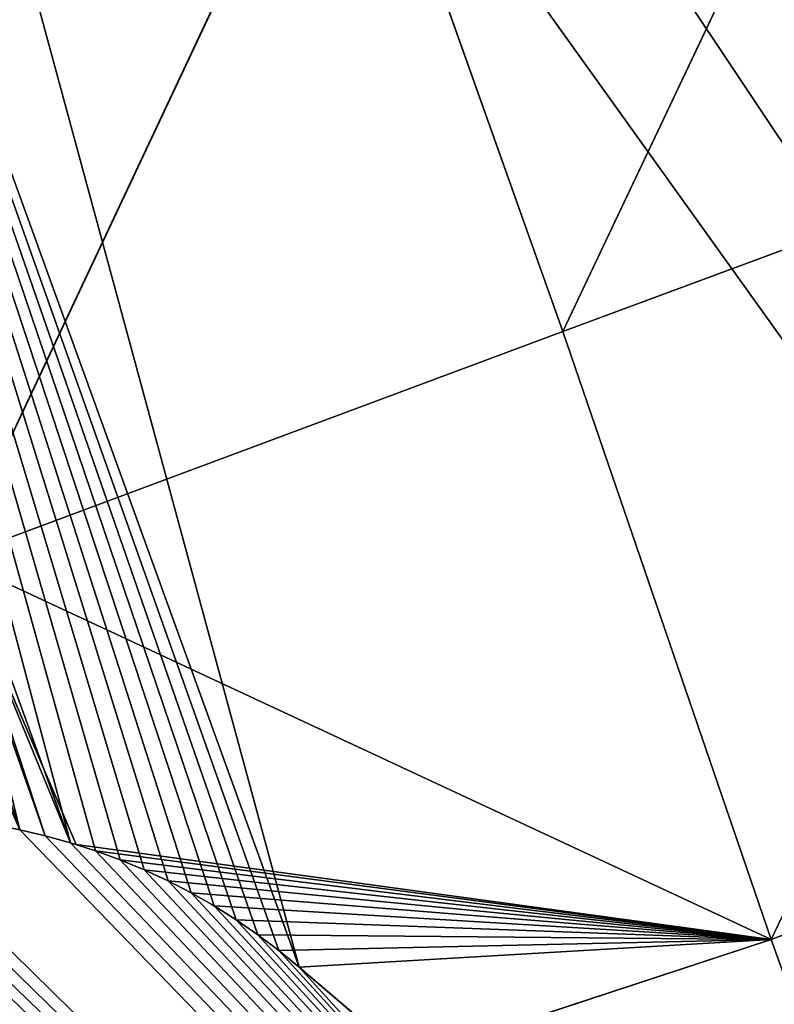
# Model space of a CAD drawing. Extents: x 0 to 2580, y 0 to 2216.
# Drawn here: x 222 to 256, y 608 to 653 of the extents above; entities that cross this region are included whole.
import ezdxf

# ---------------------------------------------------------------- set-up
doc = ezdxf.new("R2010")
doc.units = 0
doc.header["$LTSCALE"] = 25.4
doc.layers.get('0').update_dxf_attribs({"color": 13, "linetype": 'CONTINUOUS'})
doc.layers.add('VRSTVA_1', color=7, linetype='CONTINUOUS')

# ---------------------------------------------------------------- blocks, each defined once
blk = doc.blocks.new('GROUP29_3')
at = {"color": 0}
for p, q in [((1229.802, 4702.964, 6.517), (1229.896, 4664.98, 13.497)), ((1229.802, 4702.964, 6.517), (1229.896, 4664.98, 13.497)), ((1191.148, 4626.367, 11.763), (1229.896, 4664.98, 13.497)), ((1191.148, 4626.367, 11.763), (1229.896, 4664.98, 13.497)), ((1229.896, 4664.98, 13.497), (1192.244, 4645.226, 3)), ((1229.896, 4664.98, 13.497), (1192.244, 4645.226, 3)), ((1229.896, 4664.98, 13.497), (1193.209, 4645.972, 3)), ((1229.896, 4664.98, 13.497), (1193.209, 4645.972, 3)), ((1229.896, 4664.98, 13.497), (1194.425, 4646.995, 3)), ((1229.896, 4664.98, 13.497), (1194.425, 4646.995, 3)), ((1229.896, 4664.98, 13.497), (1195.597, 4648.068, 3)), ((1229.896, 4664.98, 13.497), (1195.597, 4648.068, 3)), ((1229.896, 4664.98, 13.497), (1196.723, 4649.189, 3)), ((1229.896, 4664.98, 13.497), (1196.723, 4649.189, 3)), ((1229.896, 4664.98, 13.497), (1197.801, 4650.356, 3)), ((1229.896, 4664.98, 13.497), (1197.801, 4650.356, 3)), ((1229.896, 4664.98, 13.497), (1198.83, 4651.566, 3)), ((1229.896, 4664.98, 13.497), (1198.83, 4651.566, 3)), ((1229.896, 4664.98, 13.497), (1199.807, 4652.819, 3)), ((1229.896, 4664.98, 13.497), (1199.807, 4652.819, 3)), ((1229.896, 4664.98, 13.497), (1200.732, 4654.111, 3)), ((1229.896, 4664.98, 13.497), (1200.732, 4654.111, 3)), ((1229.896, 4664.98, 13.497), (1201.602, 4655.44, 3)), ((1229.896, 4664.98, 13.497), (1201.602, 4655.44, 3)), ((1229.896, 4664.98, 13.497), (1202.416, 4656.805, 3)), ((1229.896, 4664.98, 13.497), (1202.416, 4656.805, 3)), ((1206.664, 4664.279, 3), (1229.896, 4664.98, 13.497)), ((1206.664, 4664.279, 3), (1229.896, 4664.98, 13.497)), ((1229.896, 4664.98, 13.497), (1269.106, 4664.418, 14.618)), ((1229.896, 4664.98, 13.497), (1230.565, 4626.009, 17.382)), ((1229.896, 4664.98, 13.497), (1269.808, 4625.707, 12.201)), ((1229.896, 4664.98, 13.497), (1269.808, 4625.707, 12.201)), ((1229.896, 4664.98, 13.497), (1269.106, 4664.418, 14.618)), ((1229.896, 4664.98, 13.497), (1230.565, 4626.009, 17.382)), ((1192.244, 4645.226, 3), (1191.148, 4626.367, 11.763)), ((1192.244, 4645.226, 3), (1191.148, 4626.367, 11.763)), ((1191.148, 4626.367, 11.763), (1191.952, 4645, 3)), ((1191.148, 4626.367, 11.763), (1191.952, 4645, 3)), ((1191.148, 4626.367, 11.763), (1190.656, 4644.082, 3)), ((1191.148, 4626.367, 11.763), (1190.656, 4644.082, 3)), ((1191.148, 4626.367, 11.763), (1189.322, 4643.218, 3)), ((1191.148, 4626.367, 11.763), (1189.322, 4643.218, 3)), ((1191.148, 4626.367, 11.763), (1230.808, 4586.861, 16.662)), ((1191.148, 4626.367, 11.763), (1230.808, 4586.861, 16.662)), ((1191.148, 4626.367, 11.763), (1230.565, 4626.009, 17.382)), ((1191.148, 4626.367, 11.763), (1230.565, 4626.009, 17.382)), ((1230.565, 4626.009, 17.382), (1269.808, 4625.707, 12.201)), ((1230.565, 4626.009, 17.382), (1230.808, 4586.861, 16.662)), ((1230.565, 4626.009, 17.382), (1269.571, 4587.354, 7.734)), ((1230.565, 4626.009, 17.382), (1230.808, 4586.861, 16.662)), ((1230.565, 4626.009, 17.382), (1269.571, 4587.354, 7.734)), ((1230.565, 4626.009, 17.382), (1269.808, 4625.707, 12.201))]:
    blk.add_line(p, q, dxfattribs=at)
mesh = blk.add_polyface(dxfattribs=at)
corners = [(1229.896, 4664.98, 13.497), (1206.664, 4664.279, 3), (1229.802, 4702.964, 6.517)]
mesh.append_faces([[corners[k] for k in face] for face in [(0, 1, 2)]], dxfattribs={"color": 0})
mesh = blk.add_polyface(dxfattribs=at)
corners = [(1269.106, 4664.418, 14.618), (1229.896, 4664.98, 13.497), (1229.802, 4702.964, 6.517)]
mesh.append_faces([[corners[k] for k in face] for face in [(0, 1, 2)]], dxfattribs={"color": 0})
mesh = blk.add_polyface(dxfattribs=at)
corners = [(1230.565, 4626.009, 17.382), (1191.148, 4626.367, 11.763), (1229.896, 4664.98, 13.497)]
mesh.append_faces([[corners[k] for k in face] for face in [(0, 1, 2)]], dxfattribs={"color": 0})
mesh = blk.add_polyface(dxfattribs=at)
corners = [(1229.896, 4664.98, 13.497), (1191.148, 4626.367, 11.763), (1192.244, 4645.226, 3)]
mesh.append_faces([[corners[k] for k in face] for face in [(0, 1, 2)]], dxfattribs={"color": 0})
mesh = blk.add_polyface(dxfattribs=at)
corners = [(1229.896, 4664.98, 13.497), (1192.244, 4645.226, 3), (1193.209, 4645.972, 3)]
mesh.append_faces([[corners[k] for k in face] for face in [(0, 1, 2)]], dxfattribs={"color": 0})
mesh = blk.add_polyface(dxfattribs=at)
corners = [(1229.896, 4664.98, 13.497), (1193.209, 4645.972, 3), (1194.425, 4646.995, 3)]
mesh.append_faces([[corners[k] for k in face] for face in [(0, 1, 2)]], dxfattribs={"color": 0})
mesh = blk.add_polyface(dxfattribs=at)
corners = [(1229.896, 4664.98, 13.497), (1194.425, 4646.995, 3), (1195.597, 4648.068, 3)]
mesh.append_faces([[corners[k] for k in face] for face in [(0, 1, 2)]], dxfattribs={"color": 0})
mesh = blk.add_polyface(dxfattribs=at)
corners = [(1229.896, 4664.98, 13.497), (1195.597, 4648.068, 3), (1196.723, 4649.189, 3)]
mesh.append_faces([[corners[k] for k in face] for face in [(0, 1, 2)]], dxfattribs={"color": 0})
mesh = blk.add_polyface(dxfattribs=at)
corners = [(1229.896, 4664.98, 13.497), (1196.723, 4649.189, 3), (1197.801, 4650.356, 3)]
mesh.append_faces([[corners[k] for k in face] for face in [(0, 1, 2)]], dxfattribs={"color": 0})
mesh = blk.add_polyface(dxfattribs=at)
corners = [(1229.896, 4664.98, 13.497), (1197.801, 4650.356, 3), (1198.83, 4651.566, 3)]
mesh.append_faces([[corners[k] for k in face] for face in [(0, 1, 2)]], dxfattribs={"color": 0})
mesh = blk.add_polyface(dxfattribs=at)
corners = [(1229.896, 4664.98, 13.497), (1198.83, 4651.566, 3), (1199.807, 4652.819, 3)]
mesh.append_faces([[corners[k] for k in face] for face in [(0, 1, 2)]], dxfattribs={"color": 0})
mesh = blk.add_polyface(dxfattribs=at)
corners = [(1229.896, 4664.98, 13.497), (1199.807, 4652.819, 3), (1200.732, 4654.111, 3)]
mesh.append_faces([[corners[k] for k in face] for face in [(0, 1, 2)]], dxfattribs={"color": 0})
mesh = blk.add_polyface(dxfattribs=at)
corners = [(1229.896, 4664.98, 13.497), (1200.732, 4654.111, 3), (1201.602, 4655.44, 3)]
mesh.append_faces([[corners[k] for k in face] for face in [(0, 1, 2)]], dxfattribs={"color": 0})
mesh = blk.add_polyface(dxfattribs=at)
corners = [(1229.896, 4664.98, 13.497), (1201.602, 4655.44, 3), (1202.416, 4656.805, 3)]
mesh.append_faces([[corners[k] for k in face] for face in [(0, 1, 2)]], dxfattribs={"color": 0})
mesh = blk.add_polyface(dxfattribs=at)
corners = [(1229.896, 4664.98, 13.497), (1202.416, 4656.805, 3), (1206.664, 4664.279, 3)]
mesh.append_faces([[corners[k] for k in face] for face in [(0, 1, 2)]], dxfattribs={"color": 0})
mesh = blk.add_polyface(dxfattribs=at)
corners = [(1269.808, 4625.707, 12.201), (1230.565, 4626.009, 17.382), (1229.896, 4664.98, 13.497)]
mesh.append_faces([[corners[k] for k in face] for face in [(0, 1, 2)]], dxfattribs={"color": 0})
mesh = blk.add_polyface(dxfattribs=at)
corners = [(1269.808, 4625.707, 12.201), (1229.896, 4664.98, 13.497), (1269.106, 4664.418, 14.618)]
mesh.append_faces([[corners[k] for k in face] for face in [(0, 1, 2)]], dxfattribs={"color": 0})
mesh = blk.add_polyface(dxfattribs=at)
corners = [(1192.244, 4645.226, 3), (1191.148, 4626.367, 11.763), (1191.952, 4645, 3)]
mesh.append_faces([[corners[k] for k in face] for face in [(0, 1, 2)]], dxfattribs={"color": 0})
mesh = blk.add_polyface(dxfattribs=at)
corners = [(1191.952, 4645, 3), (1191.148, 4626.367, 11.763), (1190.656, 4644.082, 3)]
mesh.append_faces([[corners[k] for k in face] for face in [(0, 1, 2)]], dxfattribs={"color": 0})
mesh = blk.add_polyface(dxfattribs=at)
corners = [(1191.148, 4626.367, 11.763), (1189.322, 4643.218, 3), (1190.656, 4644.082, 3)]
mesh.append_faces([[corners[k] for k in face] for face in [(0, 1, 2)]], dxfattribs={"color": 0})
mesh = blk.add_polyface(dxfattribs=at)
corners = [(1191.148, 4626.367, 11.763), (1180.481, 4637.75, 3), (1189.322, 4643.218, 3)]
mesh.append_faces([[corners[k] for k in face] for face in [(0, 1, 2)]], dxfattribs={"color": 0})
mesh = blk.add_polyface(dxfattribs=at)
corners = [(1230.808, 4586.861, 16.662), (1191.277, 4587.096, 14.161), (1191.148, 4626.367, 11.763)]
mesh.append_faces([[corners[k] for k in face] for face in [(0, 1, 2)]], dxfattribs={"color": 0})
mesh = blk.add_polyface(dxfattribs=at)
corners = [(1230.808, 4586.861, 16.662), (1191.148, 4626.367, 11.763), (1230.565, 4626.009, 17.382)]
mesh.append_faces([[corners[k] for k in face] for face in [(0, 1, 2)]], dxfattribs={"color": 0})
mesh = blk.add_polyface(dxfattribs=at)
corners = [(1269.571, 4587.354, 7.734), (1230.808, 4586.861, 16.662), (1230.565, 4626.009, 17.382)]
mesh.append_faces([[corners[k] for k in face] for face in [(0, 1, 2)]], dxfattribs={"color": 0})
mesh = blk.add_polyface(dxfattribs=at)
corners = [(1269.808, 4625.707, 12.201), (1269.571, 4587.354, 7.734), (1230.565, 4626.009, 17.382)]
mesh.append_faces([[corners[k] for k in face] for face in [(0, 1, 2)]], dxfattribs={"color": 0})
blk = doc.blocks.new('SKUPINA_13')
at = {"color": 0}
for p, q in [((133.38, 402.148), (134.82, 401.478)), ((133.38, 402.148, -28), (134.82, 401.478, -28)), ((133.38, 402.148), (134.82, 401.478)), ((133.38, 402.148, -28), (134.82, 401.478, -28)), ((134.82, 401.478), (136.232, 400.749)), ((134.82, 401.478, -28), (136.232, 400.749, -28)), ((134.82, 401.478), (136.232, 400.749)), ((134.82, 401.478, -28), (136.232, 400.749, -28)), ((134.82, 401.478), (134.82, 401.478, -28)), ((134.82, 401.478), (134.82, 401.478, -28)), ((136.232, 400.749), (137.612, 399.962)), ((136.232, 400.749, -28), (137.612, 399.962, -28)), ((136.232, 400.749), (137.612, 399.962)), ((136.232, 400.749, -28), (137.612, 399.962, -28)), ((136.232, 400.749), (136.232, 400.749, -28)), ((136.232, 400.749), (136.232, 400.749, -28)), ((137.612, 399.962), (138.958, 399.118)), ((137.612, 399.962, -28), (138.958, 399.118, -28)), ((137.612, 399.962), (138.958, 399.118)), ((137.612, 399.962, -28), (138.958, 399.118, -28)), ((137.612, 399.962), (137.612, 399.962, -28)), ((137.612, 399.962), (137.612, 399.962, -28)), ((138.958, 399.118), (140.268, 398.218)), ((138.958, 399.118, -28), (140.268, 398.218, -28)), ((138.958, 399.118), (140.268, 398.218)), ((138.958, 399.118, -28), (140.268, 398.218, -28)), ((138.958, 399.118), (138.958, 399.118, -28)), ((138.958, 399.118), (138.958, 399.118, -28)), ((140.268, 398.218), (141.539, 397.265)), ((140.268, 398.218, -28), (141.539, 397.265, -28)), ((140.268, 398.218), (141.539, 397.265)), ((140.268, 398.218, -28), (141.539, 397.265, -28)), ((140.268, 398.218), (140.268, 398.218, -28)), ((140.268, 398.218), (140.268, 398.218, -28)), ((141.539, 397.265), (142.769, 396.26)), ((141.539, 397.265, -28), (142.769, 396.26, -28)), ((141.539, 397.265), (142.769, 396.26)), ((141.539, 397.265, -28), (142.769, 396.26, -28)), ((141.539, 397.265), (141.539, 397.265, -28)), ((141.539, 397.265), (141.539, 397.265, -28)), ((142.769, 396.26), (143.957, 395.204)), ((142.769, 396.26, -28), (143.957, 395.204, -28)), ((142.769, 396.26), (143.957, 395.204)), ((142.769, 396.26, -28), (143.957, 395.204, -28)), ((142.769, 396.26), (142.769, 396.26, -28)), ((142.769, 396.26), (142.769, 396.26, -28)), ((143.957, 395.204), (145.099, 394.1)), ((143.957, 395.204, -28), (145.099, 394.1, -28)), ((143.957, 395.204), (145.099, 394.1)), ((143.957, 395.204, -28), (145.099, 394.1, -28)), ((143.957, 395.204), (143.957, 395.204, -28)), ((143.957, 395.204), (143.957, 395.204, -28)), ((145.099, 394.1), (146.194, 392.949)), ((145.099, 394.1, -28), (146.194, 392.949, -28)), ((145.099, 394.1), (146.194, 392.949)), ((145.099, 394.1, -28), (146.194, 392.949, -28)), ((145.099, 394.1), (145.099, 394.1, -28)), ((145.099, 394.1), (145.099, 394.1, -28)), ((146.194, 392.949), (147.241, 391.754)), ((146.194, 392.949, -28), (147.241, 391.754, -28)), ((146.194, 392.949), (147.241, 391.754)), ((146.194, 392.949, -28), (147.241, 391.754, -28)), ((146.194, 392.949), (146.194, 392.949, -28)), ((146.194, 392.949), (146.194, 392.949, -28)), ((147.241, 391.754), (148.237, 390.515)), ((147.241, 391.754, -28), (148.237, 390.515, -28)), ((147.241, 391.754), (148.237, 390.515)), ((147.241, 391.754, -28), (148.237, 390.515, -28)), ((147.241, 391.754), (147.241, 391.754, -28)), ((147.241, 391.754), (147.241, 391.754, -28)), ((148.237, 390.515), (265.119, 238.823)), ((148.237, 390.515, -28), (265.119, 238.823, -28)), ((148.237, 390.515), (265.119, 238.823)), ((148.237, 390.515, -28), (265.119, 238.823, -28)), ((148.237, 390.515), (148.237, 390.515, -28)), ((148.237, 390.515), (148.237, 390.515, -28))]:
    blk.add_line(p, q, dxfattribs=at)
mesh = blk.add_polyface(dxfattribs=at)
corners = [(51.56, 277.808), (57.917, 287.667), (46.225, 282.015), (56.44, 273.028), (60.81, 267.73), (68.869, 294.746), (65.546, 265.263), (252.991, 211.762), (78.927, 303.151), (87.949, 312.764), (95.807, 323.449), (102.39, 335.055), (107.606, 347.419), (111.38, 360.365), (113.661, 373.712), (114.414, 387.271), (114.983, 410.849), (116.007, 410.124), (116.127, 410.019), (117.036, 409.415), (117.54, 409.113), (118.11, 408.77), (119.213, 408.177), (120.343, 407.635), (121.496, 407.146), (122.67, 406.712), (123.864, 406.332), (133.38, 402.148), (134.82, 401.478), (136.232, 400.749), (137.612, 399.962), (138.958, 399.118), (140.268, 398.218), (141.539, 397.265), (142.769, 396.26), (143.957, 395.204), (145.099, 394.1), (146.194, 392.949), (147.241, 391.754), (148.237, 390.515), (265.119, 238.823), (256.187, 212.127), (259.246, 213.167), (260.901, 214.157), (262.042, 214.84), (264.456, 217.075), (266.39, 219.779), (266.884, 235.994), (267.762, 222.839), (268.067, 232.847), (268.515, 226.13), (268.618, 229.512), (113.63, 400.849), (112.175, 413.341), (111.32, 414.256), (113.072, 412.467), (114.009, 411.636)]
mesh.append_faces([[corners[k] for k in face] for face in [(0, 1, 2), (49, 50, 51), (52, 53, 54)]], dxfattribs={"vtx0": -1, "color": 0})
mesh.append_faces([[corners[k] for k in face] for face in [(1, 4, 5), (5, 7, 8), (8, 7, 9), (9, 7, 10), (10, 7, 11), (11, 7, 12), (12, 7, 13), (13, 7, 14), (14, 7, 15), (16, 7, 17), (17, 7, 18), (18, 7, 19), (19, 7, 20), (20, 7, 21), (21, 7, 22), (22, 7, 23), (23, 7, 24), (24, 7, 25), (25, 7, 26), (26, 7, 27), (27, 7, 28), (28, 7, 29), (29, 7, 30), (30, 7, 31), (31, 7, 32), (32, 7, 33), (33, 7, 34), (34, 7, 35), (35, 7, 36), (36, 7, 37), (37, 7, 38), (38, 7, 39), (39, 7, 40), (40, 46, 47), (47, 48, 49), (53, 52, 55), (55, 52, 56), (56, 15, 16)]], dxfattribs={"vtx0": -1, "vtx1": -1, "color": 0})
mesh.append_faces([[corners[k] for k in face] for face in [(15, 7, 16)]], dxfattribs={"vtx0": -1, "vtx1": -1, "vtx2": -1, "color": 0})
mesh.append_faces([[corners[k] for k in face] for face in [(1, 0, 3), (1, 3, 4), (5, 4, 6), (5, 6, 7), (40, 7, 41), (40, 41, 42), (40, 42, 43), (40, 43, 44), (40, 44, 45), (40, 45, 46), (47, 46, 48), (49, 48, 50), (56, 52, 15)]], dxfattribs={"vtx0": -1, "vtx2": -1, "color": 0})
mesh = blk.add_polyface(dxfattribs=at)
corners = [(112.175, 413.341, -28), (113.63, 400.849, -28), (111.32, 414.256, -28), (113.072, 412.467, -28), (114.009, 411.636, -28), (114.414, 387.271, -28), (114.983, 410.849, -28), (57.917, 287.667, -28), (51.56, 277.808, -28), (46.225, 282.015, -28), (56.44, 273.028, -28), (60.81, 267.73, -28), (68.869, 294.746, -28), (65.546, 265.263, -28), (252.991, 211.762, -28), (78.927, 303.151, -28), (87.949, 312.764, -28), (95.807, 323.449, -28), (102.39, 335.055, -28), (107.606, 347.419, -28), (111.38, 360.365, -28), (113.661, 373.712, -28), (116.007, 410.124, -28), (116.127, 410.019, -28), (117.036, 409.415, -28), (117.54, 409.113, -28), (118.11, 408.77, -28), (119.213, 408.177, -28), (120.343, 407.635, -28), (121.496, 407.146, -28), (122.67, 406.712, -28), (123.864, 406.332, -28), (133.38, 402.148, -28), (134.82, 401.478, -28), (136.232, 400.749, -28), (137.612, 399.962, -28), (138.958, 399.118, -28), (140.268, 398.218, -28), (141.539, 397.265, -28), (142.769, 396.26, -28), (143.957, 395.204, -28), (145.099, 394.1, -28), (146.194, 392.949, -28), (147.241, 391.754, -28), (148.237, 390.515, -28), (265.119, 238.823, -28), (256.187, 212.127, -28), (259.246, 213.167, -28), (260.901, 214.157, -28), (262.042, 214.84, -28), (264.456, 217.075, -28), (266.39, 219.779, -28), (266.884, 235.994, -28), (267.762, 222.839, -28), (268.067, 232.847, -28), (268.515, 226.13, -28), (268.618, 229.512, -28)]
mesh.append_faces([[corners[k] for k in face] for face in [(0, 1, 2), (7, 8, 9), (55, 54, 56)]], dxfattribs={"vtx0": -1, "color": 0})
mesh.append_faces([[corners[k] for k in face] for face in [(1, 4, 5), (8, 7, 10), (10, 7, 11), (11, 12, 13), (13, 12, 14), (14, 45, 46), (46, 45, 47), (47, 45, 48), (48, 45, 49), (49, 45, 50), (50, 45, 51), (51, 52, 53), (53, 54, 55)]], dxfattribs={"vtx0": -1, "vtx1": -1, "color": 0})
mesh.append_faces([[corners[k] for k in face] for face in [(14, 5, 6)]], dxfattribs={"vtx0": -1, "vtx1": -1, "vtx2": -1, "color": 0})
mesh.append_faces([[corners[k] for k in face] for face in [(1, 0, 3), (1, 3, 4), (5, 4, 6), (11, 7, 12), (14, 12, 15), (14, 15, 16), (14, 16, 17), (14, 17, 18), (14, 18, 19), (14, 19, 20), (14, 20, 21), (14, 21, 5), (14, 6, 22), (14, 22, 23), (14, 23, 24), (14, 24, 25), (14, 25, 26), (14, 26, 27), (14, 27, 28), (14, 28, 29), (14, 29, 30), (14, 30, 31), (14, 31, 32), (14, 32, 33), (14, 33, 34), (14, 34, 35), (14, 35, 36), (14, 36, 37), (14, 37, 38), (14, 38, 39), (14, 39, 40), (14, 40, 41), (14, 41, 42), (14, 42, 43), (14, 43, 44), (14, 44, 45), (51, 45, 52), (53, 52, 54)]], dxfattribs={"vtx0": -1, "vtx2": -1, "color": 0})
mesh = blk.add_polyface(dxfattribs=at)
corners = [(133.38, 402.148), (134.82, 401.478, -28), (133.38, 402.148, -28), (134.82, 401.478)]
mesh.append_faces([[corners[k] for k in face] for face in [(0, 1, 2), (1, 0, 3)]], dxfattribs={"vtx0": -1, "color": 0})
mesh = blk.add_polyface(dxfattribs=at)
corners = [(134.82, 401.478), (136.232, 400.749, -28), (134.82, 401.478, -28), (136.232, 400.749)]
mesh.append_faces([[corners[k] for k in face] for face in [(0, 1, 2), (1, 0, 3)]], dxfattribs={"vtx0": -1, "color": 0})
mesh = blk.add_polyface(dxfattribs=at)
corners = [(136.232, 400.749), (137.612, 399.962, -28), (136.232, 400.749, -28), (137.612, 399.962)]
mesh.append_faces([[corners[k] for k in face] for face in [(0, 1, 2), (1, 0, 3)]], dxfattribs={"vtx0": -1, "color": 0})
mesh = blk.add_polyface(dxfattribs=at)
corners = [(137.612, 399.962), (138.958, 399.118, -28), (137.612, 399.962, -28), (138.958, 399.118)]
mesh.append_faces([[corners[k] for k in face] for face in [(0, 1, 2), (1, 0, 3)]], dxfattribs={"vtx0": -1, "color": 0})
mesh = blk.add_polyface(dxfattribs=at)
corners = [(138.958, 399.118), (140.268, 398.218, -28), (138.958, 399.118, -28), (140.268, 398.218)]
mesh.append_faces([[corners[k] for k in face] for face in [(0, 1, 2), (1, 0, 3)]], dxfattribs={"vtx0": -1, "color": 0})
mesh = blk.add_polyface(dxfattribs=at)
corners = [(140.268, 398.218), (141.539, 397.265, -28), (140.268, 398.218, -28), (141.539, 397.265)]
mesh.append_faces([[corners[k] for k in face] for face in [(0, 1, 2), (1, 0, 3)]], dxfattribs={"vtx0": -1, "color": 0})
mesh = blk.add_polyface(dxfattribs=at)
corners = [(141.539, 397.265), (142.769, 396.26, -28), (141.539, 397.265, -28), (142.769, 396.26)]
mesh.append_faces([[corners[k] for k in face] for face in [(0, 1, 2), (1, 0, 3)]], dxfattribs={"vtx0": -1, "color": 0})
mesh = blk.add_polyface(dxfattribs=at)
corners = [(142.769, 396.26), (143.957, 395.204, -28), (142.769, 396.26, -28), (143.957, 395.204)]
mesh.append_faces([[corners[k] for k in face] for face in [(0, 1, 2), (1, 0, 3)]], dxfattribs={"vtx0": -1, "color": 0})
mesh = blk.add_polyface(dxfattribs=at)
corners = [(143.957, 395.204), (145.099, 394.1, -28), (143.957, 395.204, -28), (145.099, 394.1)]
mesh.append_faces([[corners[k] for k in face] for face in [(0, 1, 2), (1, 0, 3)]], dxfattribs={"vtx0": -1, "color": 0})
mesh = blk.add_polyface(dxfattribs=at)
corners = [(145.099, 394.1, -28), (146.194, 392.949), (146.194, 392.949, -28), (145.099, 394.1)]
mesh.append_faces([[corners[k] for k in face] for face in [(0, 1, 2), (1, 0, 3)]], dxfattribs={"vtx0": -1, "color": 0})
mesh = blk.add_polyface(dxfattribs=at)
corners = [(146.194, 392.949, -28), (147.241, 391.754), (147.241, 391.754, -28), (146.194, 392.949)]
mesh.append_faces([[corners[k] for k in face] for face in [(0, 1, 2), (1, 0, 3)]], dxfattribs={"vtx0": -1, "color": 0})
mesh = blk.add_polyface(dxfattribs=at)
corners = [(147.241, 391.754, -28), (148.237, 390.515), (148.237, 390.515, -28), (147.241, 391.754)]
mesh.append_faces([[corners[k] for k in face] for face in [(0, 1, 2), (1, 0, 3)]], dxfattribs={"vtx0": -1, "color": 0})
mesh = blk.add_polyface(dxfattribs=at)
corners = [(148.237, 390.515, -28), (265.119, 238.823), (265.119, 238.823, -28), (148.237, 390.515)]
mesh.append_faces([[corners[k] for k in face] for face in [(0, 1, 2), (1, 0, 3)]], dxfattribs={"vtx0": -1, "color": 0})
blk = doc.blocks.new('SKUPINA_5')
at = {"color": 0}
for p, q in [((220.736, 313.355, 28), (315.369, 479.839, 28)), ((220.736, 313.355), (315.369, 479.839)), ((220.736, 313.355, 28), (315.369, 479.839, 28)), ((220.736, 313.355), (315.369, 479.839)), ((220.736, 313.355, 28), (220.736, 313.355)), ((220.736, 313.355, 28), (220.736, 313.355)), ((219.922, 311.991, 28), (219.922, 311.991)), ((219.922, 311.991, 28), (219.922, 311.991)), ((219.052, 310.661, 28), (219.052, 310.661)), ((219.052, 310.661, 28), (219.052, 310.661)), ((218.128, 309.369, 28), (218.128, 309.369)), ((218.128, 309.369, 28), (218.128, 309.369)), ((217.15, 308.117, 28), (217.15, 308.117)), ((217.15, 308.117, 28), (217.15, 308.117)), ((216.121, 306.906, 28), (216.121, 306.906)), ((216.121, 306.906, 28), (216.121, 306.906)), ((215.043, 305.739, 28), (215.043, 305.739)), ((215.043, 305.739, 28), (215.043, 305.739)), ((213.917, 304.618, 28), (213.917, 304.618)), ((213.917, 304.618, 28), (213.917, 304.618)), ((212.745, 303.545, 28), (212.745, 303.545)), ((212.745, 303.545, 28), (212.745, 303.545)), ((211.529, 302.522, 28), (211.529, 302.522)), ((211.529, 302.522, 28), (211.529, 302.522)), ((210.272, 301.55, 28), (210.272, 301.55)), ((210.272, 301.55, 28), (210.272, 301.55)), ((208.976, 300.632, 28), (208.976, 300.632)), ((208.976, 300.632, 28), (208.976, 300.632))]:
    blk.add_line(p, q, dxfattribs=at)
at = {"color": 105}
for centre in [(187.586, 332.199, 28), (187.586, 332.199), (187.586, 332.199, 28), (187.586, 332.199), (187.586, 332.199, 28), (187.586, 332.199), (187.586, 332.199, 28), (187.586, 332.199), (187.586, 332.199, 28), (187.586, 332.199), (187.586, 332.199, 28), (187.586, 332.199), (187.586, 332.199, 28), (187.586, 332.199), (187.586, 332.199, 28), (187.586, 332.199), (187.586, 332.199, 28), (187.586, 332.199), (187.586, 332.199, 28), (187.586, 332.199), (187.586, 332.199, 28), (187.586, 332.199), (187.586, 332.199, 28), (187.586, 332.199), (187.586, 332.199, 28), (187.586, 332.199)]:
    blk.add_arc(centre, 38.131, 301.73482, 330.3849, dxfattribs=at)
at = {"layer": 'VRSTVA_1', "color": 129}
for p, q in [((207.642, 299.768, 28), (198.802, 294.301, 28)), ((207.642, 299.768), (198.802, 294.301)), ((207.642, 299.768, 28), (198.802, 294.301, 28)), ((207.642, 299.768), (198.802, 294.301))]:
    blk.add_line(p, q, dxfattribs=at)
at = {"layer": 'VRSTVA_1', "color": 0}
blk.add_line((207.642, 299.768, 28), (207.642, 299.768), dxfattribs=at)
blk.add_line((207.642, 299.768, 28), (207.642, 299.768), dxfattribs=at)
at = {"color": 105, "zscale": 1.568, "rotation": 360}
blk.add_blockref('GROUP29_3', (-981.68, -4343.45, 23.296), dxfattribs=at)
at = {"color": 43, "extrusion": (-3.77914e-18, -5.99823e-18, -1), "zscale": -1, "rotation": 172.0000000000459}
blk.add_blockref('SKUPINA_13', (-19.593, 679.44, -28), dxfattribs=at)
at = {"color": 105}
mesh = blk.add_polyface(dxfattribs=at)
corners = [(295.338, 261.051, 28), (295.305, 262.295, 28), (295.267, 253.695, 28), (194.453, 291.827, 28), (200.577, 192.071, 28), (195.496, 292.52, 28), (196.57, 293.165, 28), (197.672, 293.759, 28), (198.802, 294.301, 28), (207.642, 299.768, 28), (210.243, 186.623, 28), (208.976, 300.632, 28), (210.272, 301.55, 28), (220.714, 183.267, 28), (211.529, 302.522, 28), (212.745, 303.545, 28), (213.917, 304.618, 28), (215.043, 305.739, 28), (216.121, 306.906, 28), (217.15, 308.117, 28), (218.128, 309.369, 28), (219.052, 310.661, 28), (219.922, 311.991, 28), (220.736, 313.355, 28), (231.579, 182.135, 28), (315.369, 479.839, 28), (242.414, 183.271, 28), (252.794, 186.63, 28), (262.311, 192.081, 28), (267.867, 196.477, 28), (273.015, 201.389, 28), (277.712, 206.776, 28), (281.919, 212.595, 28), (285.603, 218.797, 28), (288.732, 225.332, 28), (291.282, 232.146, 28), (295.414, 264.78, 28), (293.231, 239.184, 28), (295.33, 263.539, 28), (294.563, 246.386, 28), (295.555, 266.017, 28), (295.754, 267.245, 28), (296.01, 268.463, 28), (296.323, 269.667, 28), (296.692, 270.856, 28), (297.117, 272.026, 28), (297.595, 273.174, 28), (298.127, 274.299, 28), (298.711, 275.398, 28), (387.942, 434.276, 28), (316.723, 482.886, 28), (317.456, 486.167, 28)]
mesh.append_faces([[corners[k] for k in face] for face in [(3, 4, 5), (5, 4, 6), (6, 4, 7), (7, 4, 8), (8, 4, 9), (9, 10, 11), (11, 10, 12), (12, 13, 14), (14, 13, 15), (15, 13, 16), (16, 13, 17), (17, 13, 18), (18, 13, 19), (19, 13, 20), (20, 13, 21), (21, 13, 22), (22, 13, 23), (23, 24, 25), (36, 37, 38), (38, 39, 1), (25, 49, 50), (50, 49, 51)]], dxfattribs={"vtx0": -1, "vtx1": -1, "color": 105})
mesh.append_faces([[corners[k] for k in face] for face in [(25, 35, 36)]], dxfattribs={"vtx0": -1, "vtx1": -1, "vtx2": -1, "color": 105})
mesh.append_faces([[corners[k] for k in face] for face in [(9, 4, 10), (12, 10, 13), (23, 13, 24), (25, 24, 26), (25, 26, 27), (25, 27, 28), (25, 28, 29), (25, 29, 30), (25, 30, 31), (25, 31, 32), (25, 32, 33), (25, 33, 34), (25, 34, 35), (36, 35, 37), (38, 37, 39), (1, 39, 2), (25, 36, 40), (25, 40, 41), (25, 41, 42), (25, 42, 43), (25, 43, 44), (25, 44, 45), (25, 45, 46), (25, 46, 47), (25, 47, 48), (25, 48, 49)]], dxfattribs={"vtx0": -1, "vtx2": -1, "color": 105})
mesh.append_faces([[corners[k] for k in face] for face in [(0, 1, 2)]], dxfattribs={"vtx1": -1, "color": 105})
mesh = blk.add_polyface(dxfattribs=at)
corners = [(200.577, 192.071), (194.453, 291.827), (195.496, 292.52), (196.57, 293.165), (197.672, 293.759), (198.802, 294.301), (207.642, 299.768), (210.243, 186.623), (208.976, 300.632), (210.272, 301.55), (220.714, 183.267), (211.529, 302.522), (212.745, 303.545), (213.917, 304.618), (215.043, 305.739), (216.121, 306.906), (217.15, 308.117), (218.128, 309.369), (219.052, 310.661), (219.922, 311.991), (220.736, 313.355), (231.579, 182.135), (315.369, 479.839), (242.414, 183.271), (252.794, 186.63), (262.311, 192.081), (267.867, 196.477), (273.015, 201.389), (277.712, 206.776), (281.919, 212.595), (285.603, 218.797), (288.732, 225.332), (291.282, 232.146), (295.414, 264.78), (293.231, 239.184), (295.33, 263.539), (294.563, 246.386), (295.305, 262.295), (295.267, 253.695), (295.555, 266.017), (295.754, 267.245), (296.01, 268.463), (296.323, 269.667), (296.692, 270.856), (297.117, 272.026), (297.595, 273.174), (298.127, 274.299), (298.711, 275.398), (387.942, 434.276), (316.723, 482.886), (317.456, 486.167), (295.338, 261.051)]
mesh.append_faces([[corners[k] for k in face] for face in [(0, 6, 7), (7, 9, 10), (10, 20, 21), (21, 22, 23), (23, 22, 24), (24, 22, 25), (25, 22, 26), (26, 22, 27), (27, 22, 28), (28, 22, 29), (29, 22, 30), (30, 22, 31), (31, 22, 32), (32, 33, 34), (34, 35, 36), (36, 37, 38), (33, 22, 39), (39, 22, 40), (40, 22, 41), (41, 22, 42), (42, 22, 43), (43, 22, 44), (44, 22, 45), (45, 22, 46), (46, 22, 47), (47, 22, 48)]], dxfattribs={"vtx0": -1, "vtx1": -1, "color": 105})
mesh.append_faces([[corners[k] for k in face] for face in [(32, 22, 33)]], dxfattribs={"vtx0": -1, "vtx1": -1, "vtx2": -1, "color": 105})
mesh.append_faces([[corners[k] for k in face] for face in [(0, 1, 2), (0, 2, 3), (0, 3, 4), (0, 4, 5), (0, 5, 6), (7, 6, 8), (7, 8, 9), (10, 9, 11), (10, 11, 12), (10, 12, 13), (10, 13, 14), (10, 14, 15), (10, 15, 16), (10, 16, 17), (10, 17, 18), (10, 18, 19), (10, 19, 20), (21, 20, 22), (34, 33, 35), (36, 35, 37), (48, 22, 49), (48, 49, 50)]], dxfattribs={"vtx0": -1, "vtx2": -1, "color": 105})
mesh.append_faces([[corners[k] for k in face] for face in [(51, 38, 37)]], dxfattribs={"vtx1": -1, "color": 105})
mesh = blk.add_polyface(dxfattribs=at)
corners = [(315.369, 479.839, 28), (220.736, 313.355), (220.736, 313.355, 28), (315.369, 479.839)]
mesh.append_faces([[corners[k] for k in face] for face in [(0, 1, 2), (1, 0, 3)]], dxfattribs={"vtx0": -1, "color": 105})
mesh = blk.add_polyface(dxfattribs=at)
corners = [(220.736, 313.355, 28), (219.922, 311.991), (219.922, 311.991, 28), (220.736, 313.355)]
mesh.append_faces([[corners[k] for k in face] for face in [(0, 1, 2), (1, 0, 3)]], dxfattribs={"vtx0": -1, "color": 105})
mesh = blk.add_polyface(dxfattribs=at)
corners = [(219.922, 311.991, 28), (219.052, 310.661), (219.052, 310.661, 28), (219.922, 311.991)]
mesh.append_faces([[corners[k] for k in face] for face in [(0, 1, 2), (1, 0, 3)]], dxfattribs={"vtx0": -1, "color": 105})
mesh = blk.add_polyface(dxfattribs=at)
corners = [(219.052, 310.661, 28), (218.128, 309.369), (218.128, 309.369, 28), (219.052, 310.661)]
mesh.append_faces([[corners[k] for k in face] for face in [(0, 1, 2), (1, 0, 3)]], dxfattribs={"vtx0": -1, "color": 105})
mesh = blk.add_polyface(dxfattribs=at)
corners = [(218.128, 309.369, 28), (217.15, 308.117), (217.15, 308.117, 28), (218.128, 309.369)]
mesh.append_faces([[corners[k] for k in face] for face in [(0, 1, 2), (1, 0, 3)]], dxfattribs={"vtx0": -1, "color": 105})
mesh = blk.add_polyface(dxfattribs=at)
corners = [(217.15, 308.117, 28), (216.121, 306.906), (216.121, 306.906, 28), (217.15, 308.117)]
mesh.append_faces([[corners[k] for k in face] for face in [(0, 1, 2), (1, 0, 3)]], dxfattribs={"vtx0": -1, "color": 105})
mesh = blk.add_polyface(dxfattribs=at)
corners = [(216.121, 306.906, 28), (215.043, 305.739), (215.043, 305.739, 28), (216.121, 306.906)]
mesh.append_faces([[corners[k] for k in face] for face in [(0, 1, 2), (1, 0, 3)]], dxfattribs={"vtx0": -1, "color": 105})
mesh = blk.add_polyface(dxfattribs=at)
corners = [(213.917, 304.618, 28), (215.043, 305.739), (213.917, 304.618), (215.043, 305.739, 28)]
mesh.append_faces([[corners[k] for k in face] for face in [(0, 1, 2), (1, 0, 3)]], dxfattribs={"vtx0": -1, "color": 105})
mesh = blk.add_polyface(dxfattribs=at)
corners = [(212.745, 303.545, 28), (213.917, 304.618), (212.745, 303.545), (213.917, 304.618, 28)]
mesh.append_faces([[corners[k] for k in face] for face in [(0, 1, 2), (1, 0, 3)]], dxfattribs={"vtx0": -1, "color": 105})
mesh = blk.add_polyface(dxfattribs=at)
corners = [(211.529, 302.522, 28), (212.745, 303.545), (211.529, 302.522), (212.745, 303.545, 28)]
mesh.append_faces([[corners[k] for k in face] for face in [(0, 1, 2), (1, 0, 3)]], dxfattribs={"vtx0": -1, "color": 105})
mesh = blk.add_polyface(dxfattribs=at)
corners = [(210.272, 301.55, 28), (211.529, 302.522), (210.272, 301.55), (211.529, 302.522, 28)]
mesh.append_faces([[corners[k] for k in face] for face in [(0, 1, 2), (1, 0, 3)]], dxfattribs={"vtx0": -1, "color": 105})
mesh = blk.add_polyface(dxfattribs=at)
corners = [(208.976, 300.632, 28), (210.272, 301.55), (208.976, 300.632), (210.272, 301.55, 28)]
mesh.append_faces([[corners[k] for k in face] for face in [(0, 1, 2), (1, 0, 3)]], dxfattribs={"vtx0": -1, "color": 105})
mesh = blk.add_polyface(dxfattribs=at)
corners = [(207.642, 299.768, 28), (208.976, 300.632), (207.642, 299.768), (208.976, 300.632, 28)]
mesh.append_faces([[corners[k] for k in face] for face in [(0, 1, 2), (1, 0, 3)]], dxfattribs={"vtx0": -1, "color": 105})
mesh = blk.add_polyface(dxfattribs=at)
corners = [(198.802, 294.301, 28), (207.642, 299.768), (198.802, 294.301), (207.642, 299.768, 28)]
mesh.append_faces([[corners[k] for k in face] for face in [(0, 1, 2), (1, 0, 3)]], dxfattribs={"vtx0": -1, "color": 105})
blk = doc.blocks.new('SKUPINA_116')
at = {"color": 0, "extrusion": (-8.42019e-33, 2.32605e-32, -1), "xscale": 0.7473999999999993, "yscale": 0.7473999999999988, "zscale": -0.6726600000000001, "rotation": 340.1000000000282}
blk.add_blockref('SKUPINA_5', (-2546.189, 1419.202, -0.266), dxfattribs=at)

msp = doc.modelspace()

# ---------------------------------------------------------------- block references
at = {"color": 0, "rotation": 180.0000000000055}
msp.add_blockref('SKUPINA_116', (2546.189, 2193.004), dxfattribs=at)

doc.saveas('drawing.dxf')
